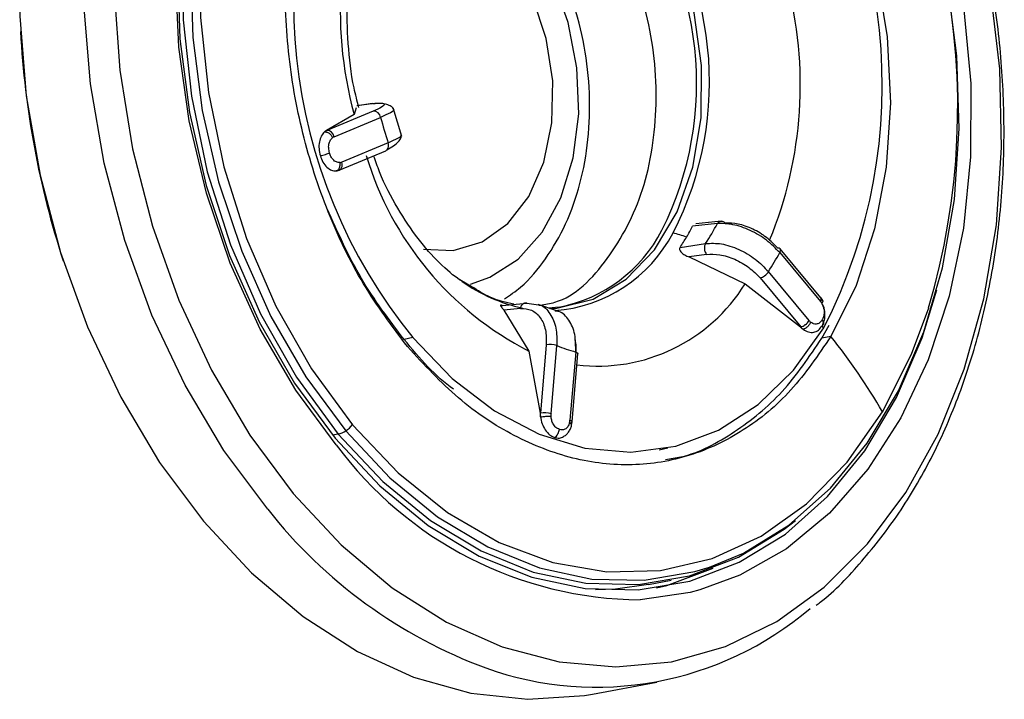
# Model space of a CAD drawing. Extents: x 400 to 500, y 484 to 637.
# Drawn here: x 408 to 409, y 546 to 547 of the extents above; entities that cross this region are included whole.
import ezdxf

# ---------------------------------------------------------------- set-up
doc = ezdxf.new("R2010")
doc.units = 0
doc.header["$MEASUREMENT"] = 0
doc.layers.add('DIM', color=3, linetype='Continuous')
doc.layers.add('GEOMETRY', color=3, linetype='Continuous', lineweight=25)

# ---------------------------------------------------------------- blocks, each defined once
blk = doc.blocks.new('GRANDEE 2023')
at = {"layer": 'GEOMETRY'}
for p, q in [((-41.475, -50.3898), (-41.4995, -50.3931)), ((-41.4763, -50.4006), (-41.5414, -50.4277)), ((-41.5001, -50.3962), (-41.5032, -50.4054)), ((-41.4772, -50.3901), (-41.499, -50.3931)), ((-41.4364, -50.436), (-41.4483, -50.3962)), ((-41.5032, -50.4054), (-41.5419, -50.4278)), ((-41.5311, -50.4365), (-41.466, -50.4093)), ((-41.5414, -50.4277), (-41.5419, -50.4278)), ((-41.4554, -50.4449), (-41.5205, -50.472)), ((-41.5239, -50.4832), (-41.4588, -50.4561)), ((-41.5269, -50.4842), (-41.5285, -50.4845)), ((-41.5285, -50.4845), (-41.5273, -50.4843)), ((-40.9891, -50.5548), (-41.0243, -50.5585)), ((-40.9941, -50.5582), (-41.0289, -50.5618)), ((-41.0465, -50.5915), (-41.0107, -50.5861)), ((-40.8491, -50.6621), (-40.9061, -50.5935)), ((-41.0096, -50.6014), (-41.0337, -50.605)), ((-40.9068, -50.5989), (-40.8498, -50.6675)), ((-41.339, -50.6462), (-41.3551, -50.637)), ((-40.9344, -50.6344), (-40.8775, -50.703)), ((-40.8657, -50.6941), (-40.9227, -50.6255)), ((-40.9554, -50.6428), (-40.878, -50.7031)), ((-40.8463, -50.6661), (-40.849, -50.6622)), ((-40.8775, -50.703), (-40.878, -50.7031)), ((-40.8477, -50.7187), (-40.8375, -50.7007)), ((-40.8353, -50.7164), (-40.8477, -50.7187)), ((-41.5253, -50.8534), (-41.5332, -50.8549)), ((-41.0909, -51.0641), (-41.0589, -51.0577)), ((-41.1692, -51.2175), (-41.0791, -51.2007))]:
    blk.add_line(p, q, dxfattribs=at)
at = {"layer": 'GEOMETRY', "color": 4, "ltscale": 16}
for p, q in [((-41.0337, -50.605), (-40.9555, -50.6428)), ((-41.2955, -50.673), (-41.2611, -50.6695)), ((-41.27, -50.6771), (-41.2932, -50.6794)), ((-41.2932, -50.6794), (-41.2584, -50.7369)), ((-41.2611, -50.6695), (-41.2446, -50.6722)), ((-41.2207, -50.6799), (-41.2452, -50.6716)), ((-41.2157, -50.6751), (-41.2307, -50.6769)), ((-41.4207, -50.718), (-41.4331, -50.7205)), ((-41.2339, -50.728), (-41.242, -50.8237)), ((-41.2273, -50.8249), (-41.2191, -50.7292)), ((-41.2584, -50.7369), (-41.2425, -50.8238)), ((-41.1927, -50.7381), (-41.2008, -50.8338)), ((-41.1977, -50.8361), (-41.1896, -50.7404)), ((-41.242, -50.8237), (-41.2425, -50.8238)), ((-41.1984, -50.8408), (-41.1977, -50.8361)), ((-41.0758, -50.8751), (-41.0636, -50.8725))]:
    blk.add_line(p, q, dxfattribs=at)
at = {"layer": 'GEOMETRY', "color": 4, "ltscale": 16, "flags": 128}
for points in [[(-41.5885, -50.9365), (-41.5215, -51.0082), (-41.4496, -51.0686), (-41.3739, -51.1166), (-41.2956, -51.1514), (-41.2161, -51.1724), (-41.1366, -51.1794), (-41.0584, -51.1722), (-40.9828, -51.1509), (-40.9111, -51.1159), (-40.8444, -51.0677), (-40.7838, -51.0071), (-40.7304, -50.9352), (-40.685, -50.8531), (-40.6483, -50.7621), (-40.621, -50.6638), (-40.6034, -50.5598), (-40.596, -50.4517), (-40.5987, -50.3414), (-40.6117, -50.2307)], [(-41.5584, -49.5359), (-41.6222, -49.5904), (-41.6793, -49.6568), (-41.7288, -49.7339), (-41.77, -49.8206), (-41.802, -49.9155), (-41.8245, -50.0168), (-41.837, -50.1231), (-41.8394, -50.2325), (-41.8315, -50.3433), (-41.8136, -50.4536), (-41.7858, -50.5616), (-41.7488, -50.6655), (-41.703, -50.7637), (-41.6493, -50.8545), (-41.5885, -50.9365)], [(-41.4973, -49.4548), (-41.5625, -49.4722), (-41.6355, -49.5052), (-41.7037, -49.5512), (-41.7661, -49.6097), (-41.8216, -49.6796), (-41.8695, -49.7599), (-41.9089, -49.8492), (-41.9392, -49.9462), (-41.9599, -50.0494), (-41.9708, -50.1571), (-41.9716, -50.2676), (-41.9624, -50.3793), (-41.9432, -50.4902), (-41.9144, -50.5987), (-41.8765, -50.703), (-41.8299, -50.8016), (-41.7756, -50.8928), (-41.7143, -50.9753)], [(-41.1752, -49.5459), (-41.1011, -49.5699), (-41.0287, -49.607), (-40.9592, -49.6568), (-40.894, -49.7182), (-40.8342, -49.7902), (-40.7808, -49.8715), (-40.7349, -49.9606), (-40.6971, -50.0559), (-40.6683, -50.1558), (-40.6488, -50.2585), (-40.6392, -50.362), (-40.6394, -50.4647), (-40.6496, -50.5646), (-40.6696, -50.66), (-40.6989, -50.7492), (-40.7371, -50.8305), (-40.7835, -50.9025), (-40.8372, -50.964), (-40.8973, -51.0138), (-40.9628, -51.0511), (-41.0187, -51.0715)], [(-41.7507, -50.1956), (-41.7473, -50.2991), (-41.7339, -50.4027), (-41.7106, -50.5047), (-41.6778, -50.6031), (-41.6362, -50.6961), (-41.5866, -50.7819), (-41.5298, -50.859), (-41.467, -50.9258), (-41.3992, -50.9813), (-41.3278, -51.0242), (-41.2541, -51.0539), (-41.1795, -51.0698), (-41.1053, -51.0716), (-41.0329, -51.0592), (-40.9637, -51.0329), (-40.899, -50.9932), (-40.84, -50.9408), (-40.7878, -50.8767), (-40.7433, -50.802), (-40.7073, -50.7182), (-40.6867, -50.6512)], [(-41.5161, -49.8973), (-41.4724, -49.836), (-41.4214, -49.7863), (-41.3643, -49.7495), (-41.3026, -49.7264), (-41.2378, -49.7175), (-41.1714, -49.7232), (-41.1051, -49.7433), (-41.0406, -49.7772), (-40.9794, -49.8242), (-40.9231, -49.883), (-40.8729, -49.9523), (-40.8302, -50.0303), (-40.7961, -50.1151), (-40.7712, -50.2047), (-40.7564, -50.2967), (-40.7518, -50.389), (-40.7577, -50.4793), (-40.7739, -50.5654), (-40.8, -50.645), (-40.8353, -50.7164)], [(-41.6153, -49.7965), (-41.656, -49.8772), (-41.6871, -49.9668), (-41.7082, -50.0633), (-41.7187, -50.1648), (-41.7183, -50.2693), (-41.7073, -50.3745), (-41.6856, -50.4785), (-41.6539, -50.579), (-41.6127, -50.674), (-41.5629, -50.7616), (-41.5054, -50.84)], [(-41.3402, -50.6429), (-41.313, -50.6335), (-41.2732, -50.6079), (-41.2395, -50.5702), (-41.2134, -50.5221), (-41.1961, -50.4659), (-41.1885, -50.4043), (-41.1909, -50.3401), (-41.2031, -50.2763), (-41.2247, -50.2159), (-41.2546, -50.1617), (-41.2914, -50.1163), (-41.3334, -50.0818), (-41.3786, -50.0598), (-41.4209, -50.0514)], [(-41.4061, -50.5941), (-41.3645, -50.596), (-41.3239, -50.5838), (-41.2879, -50.558), (-41.2585, -50.5201), (-41.2375, -50.4722), (-41.2261, -50.4171), (-41.2249, -50.3581), (-41.234, -50.2986), (-41.2529, -50.242), (-41.2805, -50.1916), (-41.3152, -50.1503), (-41.3549, -50.1206), (-41.3974, -50.1042), (-41.4402, -50.102), (-41.4402, -50.102)], [(-41.1927, -50.7381), (-41.1914, -50.7387), (-41.1904, -50.7392), (-41.1898, -50.7398), (-41.1896, -50.7403), (-41.1896, -50.7404)], [(-41.5054, -50.84), (-41.4415, -50.9075), (-41.3725, -50.9629), (-41.2998, -51.005), (-41.2248, -51.033), (-41.149, -51.0462), (-41.0741, -51.0444), (-41.0016, -51.0276), (-40.9328, -50.9962), (-40.8693, -50.9508), (-40.8122, -50.8924), (-40.7629, -50.8221)], [(-41.2006, -50.8377), (-41.1993, -50.8374), (-41.1984, -50.837), (-41.1979, -50.8365), (-41.1977, -50.836), (-41.1979, -50.8355), (-41.1986, -50.8349), (-41.1995, -50.8344), (-41.2008, -50.8338)]]:
    blk.add_lwpolyline(points, dxfattribs=at)
at = {"layer": 'GEOMETRY', "flags": 128}
for points in [[(-41.6242, -50.9585), (-41.6855, -50.8761), (-41.7399, -50.7848), (-41.7864, -50.6863), (-41.8244, -50.5819), (-41.8532, -50.4734), (-41.8723, -50.3625), (-41.8816, -50.2509), (-41.8808, -50.1404), (-41.8699, -50.0327), (-41.8491, -49.9295), (-41.8188, -49.8325), (-41.7794, -49.7431), (-41.7316, -49.6628), (-41.676, -49.5929), (-41.6173, -49.5374)], [(-41.5282, -50.8682), (-41.5849, -50.7914), (-41.6347, -50.706), (-41.6767, -50.6136), (-41.71, -50.5157), (-41.7342, -50.4142), (-41.7488, -50.3109), (-41.7535, -50.2075), (-41.7483, -50.106), (-41.7332, -50.0081), (-41.7085, -49.9156), (-41.6747, -49.8302), (-41.6323, -49.7534), (-41.5821, -49.6865), (-41.5251, -49.6307), (-41.4621, -49.587), (-41.4417, -49.5762)], [(-41.3118, -49.5645), (-41.3621, -49.5745), (-41.4302, -49.6004), (-41.4939, -49.6396), (-41.552, -49.6912), (-41.6035, -49.7543), (-41.6473, -49.8278), (-41.6826, -49.9103), (-41.7089, -50.0002), (-41.7256, -50.0959), (-41.7323, -50.1956), (-41.7291, -50.2974), (-41.7158, -50.3995), (-41.6929, -50.4999), (-41.6606, -50.5968), (-41.6197, -50.6883), (-41.5708, -50.7728), (-41.5149, -50.8487)], [(-41.0053, -51.0397), (-40.9576, -51.02), (-40.8939, -50.9808), (-40.8357, -50.9292), (-40.7843, -50.8661), (-40.7405, -50.7926), (-40.7051, -50.7101), (-40.6789, -50.6202), (-40.6622, -50.5245), (-40.6554, -50.4248), (-40.6587, -50.323), (-40.6719, -50.2209), (-40.6949, -50.1205), (-40.7271, -50.0236), (-40.7681, -49.9321), (-40.817, -49.8476), (-40.8729, -49.7717)], [(-41.6388, -49.7907), (-41.6799, -49.8732), (-41.7114, -49.9645), (-41.7326, -50.0629), (-41.743, -50.1663), (-41.7425, -50.2727), (-41.731, -50.3798), (-41.7089, -50.4856), (-41.6765, -50.5878), (-41.6345, -50.6845), (-41.5837, -50.7736), (-41.5253, -50.8534)], [(-41.2295, -50.6774), (-41.219, -50.6767), (-41.1683, -50.6639), (-41.122, -50.6362), (-41.0822, -50.595), (-41.0505, -50.5418), (-41.0284, -50.4792), (-41.0169, -50.4098), (-41.0163, -50.3367), (-41.0268, -50.263), (-41.048, -50.192), (-41.0787, -50.1268), (-41.1179, -50.0702)], [(-40.9068, -50.5989), (-40.9061, -50.5975), (-40.9057, -50.5962), (-40.9056, -50.595), (-40.9058, -50.594), (-40.9061, -50.5935)], [(-40.7629, -50.8221), (-40.7222, -50.7414), (-40.6982, -50.6761)], [(-41.4207, -50.718), (-41.366, -50.7751), (-41.3066, -50.8206), (-41.244, -50.8535), (-41.1798, -50.873), (-41.1154, -50.8785), (-41.0525, -50.8699), (-40.9926, -50.8475), (-40.9372, -50.8117), (-40.8877, -50.7636), (-40.8453, -50.7041)], [(-41.5253, -50.8534), (-41.463, -50.9196), (-41.3959, -50.9745), (-41.3252, -51.017), (-41.2523, -51.0465), (-41.1783, -51.0622), (-41.1049, -51.0639), (-41.0332, -51.0517), (-40.9647, -51.0256), (-40.9007, -50.9863), (-40.885, -50.9741)], [(-41.5149, -50.8487), (-41.453, -50.9145), (-41.3863, -50.9691), (-41.316, -51.0114), (-41.2434, -51.0407), (-41.1699, -51.0563), (-41.0969, -51.058), (-41.0257, -51.0459), (-41.0053, -51.0397)], [(-41.7143, -50.9753), (-41.6469, -51.0476), (-41.5746, -51.1088), (-41.4985, -51.1578), (-41.4198, -51.1938), (-41.3398, -51.2162), (-41.2596, -51.2248), (-41.1806, -51.2194), (-41.1692, -51.2175)], [(-41.0795, -51.0688), (-41.065, -51.0652), (-40.9999, -51.0409)], [(-41.0909, -51.0641), (-41.1369, -51.0703), (-41.1649, -51.0713)], [(-41.0187, -51.0715), (-41.0324, -51.0751), (-41.1025, -51.0854)]]:
    blk.add_lwpolyline(points, dxfattribs=at)
at = {"layer": 'GEOMETRY'}
for centre, radius, start, end in [((-41.6477, -50.395), 0.9902, 343.5063, 38.4975), ((-41.5053, -50.3649), 0.7421, 332.7956, 39.225), ((-40.8458, -50.2487), 0.7421, 152.7956, 219.225), ((-40.9597, -50.259), 0.5629, 155.2033, 195.0792), ((-41.4715, -50.3596), 0.4662, 332.983, 39.0376), ((-41.4477, -50.3643), 0.5697, 337.5829, 14.9509), ((-40.7181, -50.2216), 1.2543, 183.089, 198.0491), ((-41.4766, -50.4114), 0.0108, 10.7141, 88.2413), ((-40.8625, -50.2492), 0.6244, 194.8581, 198.2595), ((-41.5417, -50.4385), 0.0108, 10.7144, 88.2399), ((-41.465, -50.4485), 0.0102, 322.5066, 20.7453), ((-41.4609, -50.451), 0.00553, 292.9025, 317.2706), ((-41.5285, -50.4757), 0.0088, 301.6595, 24.9368), ((-41.0509, -50.3328), 0.4542, 196.6404, 242.8217), ((-41.2549, -50.4727), 0.2062, 280.9494, 332.6078), ((-41.306, -50.417), 0.3127, 329.2147, 332.4115), ((-41.2645, -50.4159), 0.3055, 326.1498, 332.2474), ((-41.1578, -50.9423), 0.3846, 71.7527, 74.6886), ((-41.2903, -50.4264), 0.2944, 325.8873, 329.2153), ((-40.9085, -50.596), 0.00348, 45.9478, 107.4849), ((-41.2265, -50.4264), 0.3632, 326.7579, 331.6393), ((-40.9387, -50.6178), 0.0172, 284.3101, 308.3002), ((-40.9404, -50.6143), 0.021, 306.1665, 327.821), ((-41.2195, -50.4529), 0.2286, 234.4789, 258.0728), ((-41.1619, -50.5152), 0.2427, 263.1302, 328.2709), ((-40.8536, -50.6642), 0.005, 319.3258, 25.4426), ((-40.8817, -50.6863), 0.0172, 284.3109, 308.3), ((-40.8835, -50.6829), 0.021, 306.1665, 327.821), ((-41.1055, -50.9254), 0.3415, 40.3844, 40.9842), ((-41.5025, -51.2512), 0.8551, 30.1203, 38.7172), ((-41.5386, -50.8134), 0.0425, 303.9351, 321.3544), ((-41.532, -50.8246), 0.0295, 283.1896, 305.4456), ((-41.0982, -50.5512), 0.5342, 216.392, 269.5314), ((-41.1636, -50.7471), 0.4607, 250.3372, 310.4967)]:
    blk.add_arc(centre, radius, start, end, dxfattribs=at)
at = {"layer": 'GEOMETRY', "color": 4, "ltscale": 16}
for centre, radius, start, end in [((-41.4829, -50.3619), 0.4596, 333.4162, 38.9963), ((-41.2377, -50.4757), 0.2051, 274.3741, 332.2092), ((-41.2292, -50.7621), 0.0344, 72.9197, 97.791), ((-41.1206, -50.4822), 0.2659, 248.2657, 254.2751), ((-41.2374, -50.8578), 0.0344, 72.9197, 97.7906), ((-41.0767, -50.5276), 0.6967, 218.2068, 249.6864)]:
    blk.add_arc(centre, radius, start, end, dxfattribs=at)
at = {"layer": 'GEOMETRY'}
for points, knots in [([(-40.856, -51.093), (-40.8541, -51.0917), (-40.8308, -51.0747), (-40.7912, -51.0321), (-40.7386, -50.9653), (-40.6936, -50.8884), (-40.6561, -50.8037), (-40.6267, -50.7122), (-40.606, -50.6153), (-40.5941, -50.5142), (-40.5913, -50.4105), (-40.5974, -50.3055), (-40.6125, -50.2007), (-40.6364, -50.0975), (-40.6686, -49.9974), (-40.7088, -49.9017), (-40.7566, -49.8118), (-40.8039, -49.7391), (-40.8363, -49.6986), (-40.8486, -49.6832)], [0, 0, 0, 0, 0.005593, 0.068436, 0.131597, 0.195031, 0.258658, 0.322399, 0.386196, 0.450005, 0.513808, 0.577603, 0.641396, 0.705195, 0.769009, 0.832847, 0.896719, 0.960629, 1, 1, 1, 1]), ([(-41.2925, -50.6638), (-41.2848, -50.6585), (-41.263, -50.6437), (-41.2337, -50.6081), (-41.2053, -50.5594), (-41.1853, -50.5027), (-41.174, -50.4407), (-41.172, -50.3754), (-41.1794, -50.3093), (-41.1959, -50.2447), (-41.2209, -50.1839), (-41.254, -50.1291), (-41.2939, -50.0819), (-41.3399, -50.0456), (-41.3769, -50.0242), (-41.3985, -50.0194), (-41.4024, -50.0186)], [0, 0, 0, 0, 0.040857, 0.115746, 0.192183, 0.269937, 0.348435, 0.427187, 0.506, 0.584908, 0.663998, 0.743361, 0.823049, 0.90286, 0.982172, 1, 1, 1, 1]), ([(-41.4772, -50.3901), (-41.4727, -50.3897), (-41.4636, -50.3888), (-41.4595, -50.3906), (-41.4631, -50.3946), (-41.4719, -50.3986), (-41.4763, -50.4006)], [0, 0, 0, 0, 0.2497434, 0.500213, 0.7505595, 1, 1, 1, 1]), ([(-41.4479, -50.3985), (-41.4485, -50.3972), (-41.4498, -50.3946), (-41.4553, -50.3917), (-41.4632, -50.3898), (-41.4702, -50.3899), (-41.4736, -50.3899)], [0, 0, 0, 0, 0.250905, 0.502233, 0.752297, 1, 1, 1, 1]), ([(-41.448, -50.3984), (-41.4479, -50.3985), (-41.446, -50.399), (-41.4511, -50.4026), (-41.461, -50.4071), (-41.466, -50.4093)], [0, 0, 0, 0, 0.027106, 0.513529, 1, 1, 1, 1]), ([(-41.5448, -50.4297), (-41.5463, -50.4315), (-41.5495, -50.435), (-41.5521, -50.4436), (-41.5528, -50.4534), (-41.5512, -50.4599), (-41.5504, -50.4631)], [0, 0, 0, 0, 0.247937, 0.500491, 0.75285, 1, 1, 1, 1]), ([(-41.5448, -50.4297), (-41.5442, -50.4293), (-41.5431, -50.4285), (-41.5419, -50.428), (-41.5414, -50.4277)], [0, 0, 0, 0, 0.559954, 1, 1, 1, 1]), ([(-41.5419, -50.4278), (-41.5424, -50.4281), (-41.5434, -50.4286), (-41.5444, -50.4294), (-41.5448, -50.4297)], [0, 0, 0, 0, 0.560579, 1, 1, 1, 1]), ([(-41.5448, -50.4297), (-41.5438, -50.4297), (-41.5423, -50.4297), (-41.54, -50.4305), (-41.5383, -50.4315), (-41.5367, -50.4328), (-41.5348, -50.4348), (-41.5338, -50.4366), (-41.5332, -50.4377)], [0, 0, 0, 0, 0.2398087, 0.3685865, 0.5, 0.6314135, 0.7601913, 1, 1, 1, 1]), ([(-41.5375, -50.4591), (-41.5381, -50.4568), (-41.5392, -50.4522), (-41.5384, -50.4458), (-41.5364, -50.4407), (-41.5343, -50.4388), (-41.5332, -50.4377)], [0, 0, 0, 0, 0.278048, 0.555677, 0.775229, 1, 1, 1, 1]), ([(-41.5311, -50.4365), (-41.5315, -50.4367), (-41.5322, -50.437), (-41.5329, -50.4375), (-41.5332, -50.4377)], [0, 0, 0, 0, 0.559951, 1, 1, 1, 1]), ([(-41.4573, -50.4549), (-41.454, -50.4531), (-41.4474, -50.4495), (-41.4408, -50.4436), (-41.437, -50.4382), (-41.4372, -50.4354), (-41.4374, -50.434)], [0, 0, 0, 0, 0.24582, 0.494436, 0.746375, 1, 1, 1, 1]), ([(-41.4554, -50.4449), (-41.4504, -50.4426), (-41.4405, -50.4381), (-41.4355, -50.4344), (-41.4373, -50.434), (-41.4375, -50.434)], [0, 0, 0, 0, 0.48212, 0.964193, 1, 1, 1, 1]), ([(-41.5504, -50.4631), (-41.5493, -50.4629), (-41.5471, -50.4623), (-41.5433, -50.4612), (-41.54, -50.4601), (-41.5383, -50.4595), (-41.5375, -50.4591)], [0, 0, 0, 0, 0.262771, 0.528075, 0.778025, 1, 1, 1, 1]), ([(-41.5504, -50.4631), (-41.5493, -50.4662), (-41.5471, -50.4724), (-41.5414, -50.4795), (-41.5348, -50.4841), (-41.5306, -50.4844), (-41.5285, -50.4845)], [0, 0, 0, 0, 0.2474, 0.49986, 0.75229, 1, 1, 1, 1]), ([(-41.5228, -50.4726), (-41.5246, -50.4726), (-41.528, -50.4725), (-41.5325, -50.469), (-41.5358, -50.4644), (-41.5369, -50.4609), (-41.5375, -50.4591)], [0, 0, 0, 0, 0.283703, 0.562563, 0.780127, 1, 1, 1, 1]), ([(-41.5248, -50.482), (-41.5244, -50.4814), (-41.5236, -50.4801), (-41.5229, -50.4777), (-41.5226, -50.4751), (-41.5228, -50.4735), (-41.5228, -50.4726)], [0, 0, 0, 0, 0.259617, 0.517928, 0.766865, 1, 1, 1, 1]), ([(-41.5228, -50.4726), (-41.5224, -50.4726), (-41.5216, -50.4724), (-41.5209, -50.4722), (-41.5205, -50.472)], [0, 0, 0, 0, 0.559955, 1, 1, 1, 1]), ([(-41.354, -50.6377), (-41.3544, -50.6374), (-41.3628, -50.6325), (-41.3837, -50.6142), (-41.4136, -50.581), (-41.4424, -50.5374), (-41.4638, -50.4974), (-41.4731, -50.4708), (-41.4758, -50.4632)], [0, 0, 0, 0, 0.012851, 0.241123, 0.463832, 0.686359, 0.910179, 1, 1, 1, 1]), ([(-41.5285, -50.4845), (-41.5278, -50.4843), (-41.5265, -50.4838), (-41.5254, -50.4827), (-41.5248, -50.482)], [0, 0, 0, 0, 0.4823505, 1, 1, 1, 1]), ([(-41.527, -50.4842), (-41.5261, -50.484), (-41.5243, -50.4835), (-41.5228, -50.4825), (-41.522, -50.4819)], [0, 0, 0, 0, 0.491086, 1, 1, 1, 1]), ([(-41.5248, -50.4835), (-41.5254, -50.4838), (-41.5261, -50.4841), (-41.5269, -50.4842), (-41.5269, -50.4842)], [0, 0, 0, 0, 0.96749, 1, 1, 1, 1]), ([(-41.4331, -50.7205), (-41.454, -50.693), (-41.4958, -50.6382), (-41.5258, -50.5709), (-41.5408, -50.5373)], [0, 0, 0, 0, 0.500645, 1, 1, 1, 1]), ([(-40.9941, -50.5582), (-40.9938, -50.5577), (-40.9931, -50.5567), (-40.9915, -50.5554), (-40.9891, -50.5546), (-40.9865, -50.5551), (-40.9847, -50.5562), (-40.9839, -50.5571), (-40.9835, -50.5576)], [0, 0, 0, 0, 0.1247623, 0.2493929, 0.5, 0.7506073, 0.875238, 1, 1, 1, 1]), ([(-40.9096, -50.5927), (-40.9145, -50.5876), (-40.9244, -50.5772), (-40.9446, -50.5652), (-40.9656, -50.5576), (-40.9775, -50.5576), (-40.9835, -50.5576)], [0, 0, 0, 0, 0.249705, 0.50014, 0.750517, 1, 1, 1, 1]), ([(-41.0465, -50.5915), (-41.0468, -50.592), (-41.0474, -50.5931), (-41.0472, -50.5948), (-41.0462, -50.5967), (-41.044, -50.5993), (-41.04, -50.6024), (-41.0358, -50.6042), (-41.0337, -50.605)], [0, 0, 0, 0, 0.090563, 0.18461, 0.29233, 0.420668, 0.698931, 1, 1, 1, 1]), ([(-41.0107, -50.5861), (-41.0113, -50.5871), (-41.0121, -50.5887), (-41.0124, -50.5915), (-41.0124, -50.5937), (-41.0121, -50.5959), (-41.0113, -50.5987), (-41.0103, -50.6004), (-41.0096, -50.6014)], [0, 0, 0, 0, 0.23874, 0.367898, 0.499997, 0.632096, 0.761255, 1, 1, 1, 1]), ([(-41.0107, -50.5861), (-41.0035, -50.5858), (-40.9891, -50.5851), (-40.9641, -50.5935), (-40.9402, -50.6073), (-40.9285, -50.6195), (-40.9227, -50.6255)], [0, 0, 0, 0, 0.249978, 0.499965, 0.74997, 1, 1, 1, 1]), ([(-41.2796, -50.6711), (-41.2903, -50.6688), (-41.3102, -50.6644), (-41.3299, -50.6519), (-41.339, -50.6462)], [0, 0, 0, 0, 0.541197, 1, 1, 1, 1]), ([(-40.848, -50.6701), (-40.8474, -50.6693), (-40.8465, -50.6682), (-40.8461, -50.667), (-40.8462, -50.6662), (-40.8466, -50.6656), (-40.8476, -50.6652), (-40.8489, -50.6653), (-40.8497, -50.6654)], [0, 0, 0, 0, 0.239809, 0.368586, 0.5, 0.631414, 0.760191, 1, 1, 1, 1]), ([(-40.848, -50.6701), (-40.8484, -50.6695), (-40.8489, -50.6686), (-40.8496, -50.6678), (-40.8498, -50.6675)], [0, 0, 0, 0, 0.559955, 1, 1, 1, 1]), ([(-40.848, -50.6701), (-40.847, -50.6722), (-40.845, -50.6764), (-40.8444, -50.6831), (-40.8453, -50.6889), (-40.8468, -50.6917), (-40.8475, -50.6931)], [0, 0, 0, 0, 0.283703, 0.562563, 0.780127, 1, 1, 1, 1]), ([(-40.8476, -50.7014), (-40.8464, -50.6989), (-40.8438, -50.6938), (-40.8432, -50.684), (-40.8441, -50.6763), (-40.8461, -50.6727), (-40.8464, -50.672)], [0, 0, 0, 0, 0.30425, 0.614723, 0.925158, 1, 1, 1, 1]), ([(-40.8475, -50.6931), (-40.8486, -50.6947), (-40.8508, -50.6978), (-40.8554, -50.6994), (-40.8598, -50.6988), (-40.8623, -50.697), (-40.8636, -50.6962)], [0, 0, 0, 0, 0.2780476, 0.5556769, 0.7752293, 1, 1, 1, 1]), ([(-40.8475, -50.6931), (-40.847, -50.6938), (-40.8458, -50.6955), (-40.8452, -50.6979), (-40.8456, -50.7002), (-40.847, -50.701), (-40.8476, -50.7014)], [0, 0, 0, 0, 0.221976, 0.471926, 0.73723, 1, 1, 1, 1]), ([(-40.878, -50.7031), (-40.8773, -50.7038), (-40.876, -50.7049), (-40.8747, -50.7059), (-40.8741, -50.7063)], [0, 0, 0, 0, 0.560579, 1, 1, 1, 1]), ([(-40.8741, -50.7063), (-40.8748, -50.7058), (-40.8759, -50.7048), (-40.877, -50.7035), (-40.8775, -50.703)], [0, 0, 0, 0, 0.5599538, 1, 1, 1, 1]), ([(-40.8636, -50.6962), (-40.8641, -50.6973), (-40.8649, -50.699), (-40.8665, -50.7012), (-40.868, -50.7028), (-40.8696, -50.7041), (-40.8717, -50.7056), (-40.8732, -50.706), (-40.8741, -50.7063)], [0, 0, 0, 0, 0.239809, 0.368586, 0.5, 0.631414, 0.760191, 1, 1, 1, 1]), ([(-40.8741, -50.7063), (-40.8717, -50.7078), (-40.8667, -50.7107), (-40.8592, -50.7109), (-40.8523, -50.708), (-40.8492, -50.7036), (-40.8476, -50.7014)], [0, 0, 0, 0, 0.247937, 0.500491, 0.75285, 1, 1, 1, 1]), ([(-40.8657, -50.6941), (-40.8653, -50.6945), (-40.8647, -50.6952), (-40.8639, -50.6959), (-40.8636, -50.6962)], [0, 0, 0, 0, 0.5599515, 1, 1, 1, 1])]:
    blk.add_open_spline(points, degree=3, knots=knots, dxfattribs=at)
for points in [[(-41.4284, -50.7306), (-41.4497, -50.7022), (-41.4924, -50.6455), (-41.5416, -50.543), (-41.5775, -50.4325), (-41.5977, -50.317), (-41.6019, -50.201), (-41.5894, -50.0894), (-41.5619, -49.9851), (-41.5314, -49.9265), (-41.5161, -49.8973)], [(-40.8353, -50.7164), (-40.8531, -50.7426), (-40.8887, -50.795), (-40.9567, -50.8507), (-41.0321, -50.8866), (-41.1133, -50.8999), (-41.1968, -50.8905), (-41.2794, -50.8584), (-41.3587, -50.8063), (-41.4051, -50.7558), (-41.4284, -50.7306)]]:
    blk.add_open_spline(points, degree=3, dxfattribs=at)
at = {"layer": 'GEOMETRY', "color": 4, "ltscale": 16}
for points, knots in [([(-41.4965, -50.3953), (-41.4989, -50.3863), (-41.5065, -50.357), (-41.5123, -50.3056), (-41.5136, -50.2444), (-41.5077, -50.1871), (-41.4962, -50.1368), (-41.4837, -50.1024), (-41.4757, -50.0876), (-41.4735, -50.0836)], [0, 0, 0, 0, 0.07772, 0.25169, 0.42514, 0.597178, 0.767417, 0.93615, 1, 1, 1, 1]), ([(-41.2423, -50.6725), (-41.2354, -50.6714), (-41.1989, -50.6657), (-41.145, -50.6108), (-41.0937, -50.5148), (-41.0749, -50.3921), (-41.0877, -50.2613), (-41.1222, -50.1849), (-41.1394, -50.1467)], [0, 0, 0, 0, 0.044212, 0.23537, 0.426527, 0.617685, 0.808842, 1, 1, 1, 1]), ([(-40.9068, -50.5989), (-40.9127, -50.5929), (-40.9243, -50.5808), (-40.9482, -50.567), (-40.9731, -50.5583), (-40.9871, -50.5582), (-40.9941, -50.5582)], [0, 0, 0, 0, 0.25003, 0.500035, 0.750022, 1, 1, 1, 1]), ([(-41.0096, -50.6014), (-41.0035, -50.6012), (-40.9913, -50.6006), (-40.9698, -50.6075), (-40.9493, -50.619), (-40.9394, -50.6293), (-40.9344, -50.6344)], [0, 0, 0, 0, 0.249743, 0.500213, 0.75056, 1, 1, 1, 1]), ([(-41.2955, -50.673), (-41.296, -50.6729), (-41.297, -50.6725), (-41.2978, -50.6724), (-41.2981, -50.6728), (-41.2978, -50.6738), (-41.2965, -50.6758), (-41.2943, -50.6782), (-41.2932, -50.6794)], [0, 0, 0, 0, 0.090563, 0.18461, 0.29233, 0.420668, 0.698931, 1, 1, 1, 1]), ([(-41.27, -50.6771), (-41.2699, -50.6764), (-41.2697, -50.6751), (-41.2687, -50.6727), (-41.2668, -50.6704), (-41.2645, -50.6693), (-41.2625, -50.6691), (-41.2616, -50.6694), (-41.2611, -50.6695)], [0, 0, 0, 0, 0.124762, 0.249392, 0.499998, 0.750607, 0.875238, 1, 1, 1, 1]), ([(-41.27, -50.6771), (-41.2647, -50.6774), (-41.254, -50.6779), (-41.2416, -50.6891), (-41.2339, -50.7063), (-41.2339, -50.7208), (-41.2339, -50.728)], [0, 0, 0, 0, 0.249733, 0.500209, 0.750558, 1, 1, 1, 1]), ([(-41.2446, -50.6722), (-41.244, -50.6723), (-41.2374, -50.6733), (-41.2281, -50.6841), (-41.2189, -50.7035), (-41.2191, -50.7206), (-41.2191, -50.7292)], [0, 0, 0, 0, 0.03007, 0.353354, 0.676661, 1, 1, 1, 1]), ([(-41.1927, -50.7381), (-41.1927, -50.7296), (-41.1926, -50.7125), (-41.2016, -50.6929), (-41.212, -50.6817), (-41.2197, -50.6809), (-41.2215, -50.6808)], [0, 0, 0, 0, 0.301876, 0.603723, 0.905548, 1, 1, 1, 1]), ([(-41.3637, -50.7903), (-41.3638, -50.7902), (-41.3892, -50.7731), (-41.4112, -50.7468), (-41.4331, -50.7205)], [0, 0, 0, 0, 0.003346, 1, 1, 1, 1]), ([(-41.1924, -50.7421), (-41.1919, -50.7344), (-41.1913, -50.7266), (-41.1936, -50.7209), (-41.1937, -50.7208)], [0, 0, 0, 0, 0.977305, 1, 1, 1, 1]), ([(-41.0668, -50.8886), (-41.0596, -50.8876), (-41.0255, -50.8829), (-40.9693, -50.8519), (-40.9011, -50.7976), (-40.8655, -50.745), (-40.8477, -50.7187)], [0, 0, 0, 0, 0.080954, 0.387302, 0.693651, 1, 1, 1, 1]), ([(-41.2425, -50.8238), (-41.2425, -50.8248), (-41.2424, -50.8265), (-41.2422, -50.8283), (-41.2421, -50.829)], [0, 0, 0, 0, 0.5605794, 1, 1, 1, 1]), ([(-41.2421, -50.829), (-41.2421, -50.828), (-41.2422, -50.8262), (-41.2421, -50.8245), (-41.242, -50.8237)], [0, 0, 0, 0, 0.559954, 1, 1, 1, 1]), ([(-41.2421, -50.829), (-41.2411, -50.8289), (-41.2395, -50.8286), (-41.2368, -50.8284), (-41.2347, -50.8282), (-41.2326, -50.8282), (-41.2299, -50.8281), (-41.2283, -50.8282), (-41.2273, -50.8282)], [0, 0, 0, 0, 0.239809, 0.368586, 0.5, 0.631414, 0.760191, 1, 1, 1, 1]), ([(-41.2421, -50.829), (-41.2414, -50.8323), (-41.2401, -50.8388), (-41.2355, -50.8476), (-41.2295, -50.8546), (-41.2248, -50.8567), (-41.2225, -50.8578)], [0, 0, 0, 0, 0.247937, 0.500491, 0.75285, 1, 1, 1, 1]), ([(-41.2273, -50.8249), (-41.2273, -50.8255), (-41.2274, -50.8266), (-41.2273, -50.8277), (-41.2273, -50.8282)], [0, 0, 0, 0, 0.559951, 1, 1, 1, 1]), ([(-41.2155, -50.8466), (-41.2172, -50.8458), (-41.2205, -50.8444), (-41.2243, -50.8395), (-41.2266, -50.8339), (-41.2271, -50.8301), (-41.2273, -50.8282)], [0, 0, 0, 0, 0.278048, 0.555677, 0.775229, 1, 1, 1, 1]), ([(-41.2014, -50.837), (-41.2021, -50.8391), (-41.2035, -50.8432), (-41.2074, -50.8465), (-41.2115, -50.8477), (-41.2142, -50.8469), (-41.2155, -50.8466)], [0, 0, 0, 0, 0.283703, 0.562563, 0.780127, 1, 1, 1, 1]), ([(-41.2103, -50.857), (-41.2089, -50.8561), (-41.2061, -50.8544), (-41.2027, -50.8505), (-41.1999, -50.8459), (-41.1989, -50.8425), (-41.1984, -50.8408)], [0, 0, 0, 0, 0.255851, 0.508278, 0.756157, 1, 1, 1, 1]), ([(-41.2014, -50.837), (-41.2012, -50.8365), (-41.201, -50.8354), (-41.2009, -50.8343), (-41.2008, -50.8338)], [0, 0, 0, 0, 0.559955, 1, 1, 1, 1]), ([(-41.1985, -50.8407), (-41.1985, -50.8407), (-41.1984, -50.8403), (-41.1986, -50.8397), (-41.1993, -50.8385), (-41.2006, -50.8376), (-41.2014, -50.837)], [0, 0, 0, 0, 0.0632081, 0.3094223, 0.5506983, 1, 1, 1, 1]), ([(-41.2225, -50.8578), (-41.2216, -50.8572), (-41.2197, -50.8562), (-41.2175, -50.8532), (-41.216, -50.8499), (-41.2157, -50.8476), (-41.2155, -50.8466)], [0, 0, 0, 0, 0.262771, 0.528075, 0.778025, 1, 1, 1, 1]), ([(-41.2225, -50.8578), (-41.2201, -50.8584), (-41.2156, -50.8595), (-41.2118, -50.8575), (-41.21, -50.8566)], [0, 0, 0, 0, 0.535378, 1, 1, 1, 1])]:
    blk.add_open_spline(points, degree=3, knots=knots, dxfattribs=at)

msp = doc.modelspace()

# ---------------------------------------------------------------- block references
at = {"layer": 'DIM'}
msp.add_blockref('GRANDEE 2023', (449.9568, 596.8281), dxfattribs=at)

doc.saveas('drawing.dxf')
